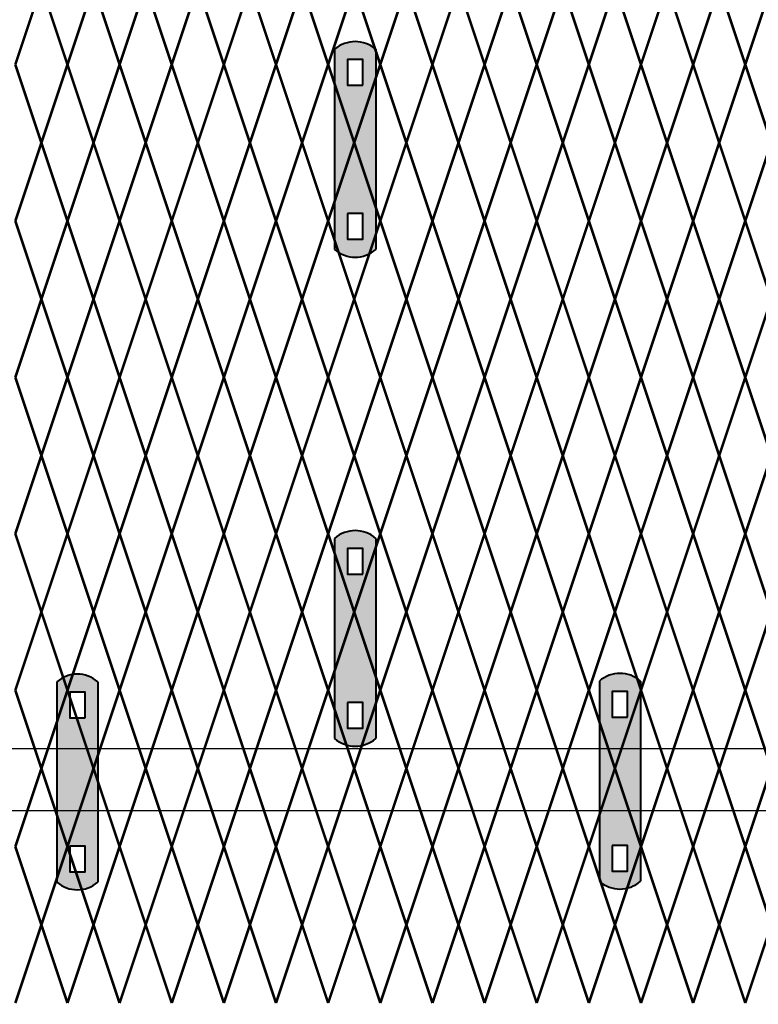
# Model space of a CAD drawing. Units: inches. Extents: x 10 to 245, y -21 to 162.
# Drawn here: x 104 to 123, y 22 to 49 of the extents above; entities that cross this region are included whole.
import ezdxf

# ---------------------------------------------------------------- set-up
doc = ezdxf.new("R2010")
doc.units = ezdxf.units.IN
doc.header["$MEASUREMENT"] = 0
doc.layers.add('BORDER', color=7, linetype='Continuous', lineweight=40)
for name, color, linetype in [('Fence screen', 7, 'Continuous'), ('hardware', 7, 'Continuous'), ('post and C', 7, 'Continuous')]:
    doc.layers.add(name, color=color, linetype=linetype)

# ---------------------------------------------------------------- blocks, each defined once
blk = doc.blocks.new('9.9 hor with ends')
at = {"layer": 'post and C'}
for p, q in [((-138.4894413886734, 167.4876263894247), (-34.06840893303681, 167.4876263894247)), ((-138.4894413886734, 165.8276263894247), (-34.06840893303681, 165.8276263894247))]:
    blk.add_line(p, q, dxfattribs=at)
blk = doc.blocks.new('hor line c clamp')
at = {"layer": 'post and C'}
h = blk.add_hatch(color=256, dxfattribs=at)
h.dxf.hatch_style = 1
h.set_gradient(color1=(0, 0, 255), color2=(0, 0, 255), tint=1)
h.paths.add_polyline_path([(-14.34053190420077, 110.5752287171858), (-14.34053190420077, 111.2644467998322), (-14.75406275378864, 111.2644467998322), (-14.75406275378864, 110.5752287171858)], flags=16)
h.paths.add_polyline_path([(-14.75406275378864, 107.1291383039532), (-14.75406275378864, 106.4399202213067), (-14.34053190420077, 106.4399202213067), (-14.34053190420077, 107.1291383039532)], flags=16)
edge = h.paths.add_edge_path()
edge.add_line((-13.99592286287741, 111.5401340328906), (-13.99592286287753, 106.1642329882484))
edge.add_arc((-14.5472973289947, 106.7960162306742), 0.8385486672198291, 228.887909560826, 311.112090439174, ccw=False)
edge.add_line((-15.09867179511187, 106.1642329882483), (-15.09867179511187, 111.5401340328907))
edge.add_arc((-14.5472973289947, 110.9083507904648), 0.8385486672198291, 48.88790956082602, 131.112090439174, ccw=False)
at = {"layer": 'BORDER'}
blk.add_line((-13.99592286287741, 111.5401340328906), (-13.99592286287753, 106.1642329882484), dxfattribs=at)
blk.add_lwpolyline([(-15.09867179511187, 111.5401340328907), (-15.09867179511187, 106.1642329882483)], dxfattribs=at)
for points in [[(-14.34053190420077, 110.5752287171858), (-14.34053190420077, 111.2644467998322), (-14.75406275378864, 111.2644467998322), (-14.75406275378864, 110.5752287171858)], [(-14.75406275378864, 107.1291383039532), (-14.75406275378864, 106.4399202213067), (-14.34053190420077, 106.4399202213067), (-14.34053190420077, 107.1291383039532)]]:
    blk.add_lwpolyline(points, close=True, dxfattribs=at)
for centre, start, end in [((-14.5472973289947, 110.9083507904648), 48.88790956082602, 131.112090439174), ((-14.5472973289947, 106.7960162306742), 228.887909560826, 311.112090439174)]:
    blk.add_arc(centre, 0.8385486672198291, start, end, dxfattribs=at)

msp = doc.modelspace()

# ---------------------------------------------------------------- linework, layer by layer
at = {"layer": 'Fence screen', "color": 7, "linetype": 'Continuous', "const_width": 0.07}
for points, elevation in [([(103.5284367765702, 47.53789556282533), (104.2284367765703, 49.63789556282535)], 2.100000000000009), ([(104.9284367765702, 47.53789556282533), (104.2284367765703, 49.63789556282535)], 9.099999999999937), ([(104.9284367765702, 47.53789556282533), (105.6284367765702, 49.63789556282535)], 0.6999999999999602), ([(106.3284367765703, 47.53789556282533), (105.6284367765702, 49.63789556282535)], -2.10000000000003), ([(106.3284367765703, 47.53789556282533), (107.0284367765702, 49.63789556282535)], 7.699999999999918), ([(107.7284367765701, 47.53789556282533), (107.0284367765702, 49.63789556282535)], 6.29999999999994), ([(107.7284367765701, 47.53789556282533), (108.4284367765702, 49.63789556282535)], 13.9999999999999), ([(109.1284367765702, 47.53789556282533), (108.4284367765702, 49.63789556282535)], 6.29999999999994), ([(109.1284367765702, 47.53789556282533), (109.8284367765703, 49.63789556282535)], 7.699999999999918), ([(110.5284367765702, 47.53789556282533), (109.8284367765703, 49.63789556282535)], 4.89999999999992), ([(110.5284367765702, 47.53789556282533), (109.8284367765703, 49.63789556282535)], 4.89999999999992), ([(114.7284367765701, 47.53789556282533), (115.4284367765702, 49.63789556282535)], 10.4999999999999), ([(116.1284367765702, 47.53789556282533), (115.4284367765702, 49.63789556282535)], 2.100000000000009), ([(116.1284367765702, 47.53789556282533), (116.8284367765702, 49.63789556282535)], 11.89999999999992), ([(117.5284367765702, 47.53789556282533), (116.8284367765702, 49.63789556282535)], 13.2999999999999), ([(117.5284367765702, 47.53789556282533), (118.2284367765701, 49.63789556282535)], -4.580625000000246), ([(118.9284367765701, 47.53789556282533), (118.2284367765701, 49.63789556282535)], 14.69999999999992), ([(118.9284367765701, 47.53789556282533), (119.6284367765702, 49.63789556282535)], 14.69999999999992), ([(120.3284367765702, 47.53789556282533), (119.6284367765702, 49.63789556282535)], 12.59999999999988), ([(120.3284367765702, 47.53789556282533), (121.0284367765702, 49.63789556282535)], 17.4999999999999), ([(121.7284367765701, 47.53789556282533), (121.0284367765702, 49.63789556282535)], 18.89999999999988), ([(121.7284367765701, 47.53789556282533), (122.4284367765701, 49.63789556282535)], 20.2999999999999), ([(123.1284367765702, 47.53789556282533), (122.4284367765701, 49.63789556282535)], 17.4999999999999), ([(123.1284367765702, 47.53789556282533), (123.8284367765702, 49.63789556282535)], 27.29999999999984), ([(103.5284367765702, 47.53789556282533), (104.2284367765703, 45.4378955628253)], -0.7000000000000028), ([(104.9284367765702, 47.53789556282533), (104.2284367765703, 45.4378955628253)], 7.699999999999918), ([(104.9284367765702, 47.53789556282533), (105.6284367765702, 45.4378955628253)], 3.499999999999957), ([(106.3284367765703, 47.53789556282533), (105.6284367765702, 45.4378955628253)], 2.100000000000009), ([(106.3284367765703, 47.53789556282533), (107.0284367765702, 45.4378955628253)], 2.79999999999994), ([(107.7284367765701, 47.53789556282533), (107.0284367765702, 45.4378955628253)], 4.89999999999992), ([(107.7284367765701, 47.53789556282533), (108.4284367765702, 45.4378955628253)], 1.39999999999992), ([(109.1284367765702, 47.53789556282533), (108.4284367765702, 45.4378955628253)], 4.89999999999992), ([(109.1284367765702, 47.53789556282533), (109.8284367765703, 45.4378955628253)], 3.499999999999957), ([(110.5284367765702, 47.53789556282533), (109.8284367765703, 45.4378955628253)], 7.699999999999918), ([(110.5284367765702, 47.53789556282533), (109.8284367765703, 45.4378955628253)], 7.699999999999918), ([(114.7284367765701, 47.53789556282533), (115.4284367765702, 45.4378955628253)], 10.4999999999999), ([(116.1284367765702, 47.53789556282533), (115.4284367765702, 45.4378955628253)], 13.2999999999999), ([(116.1284367765702, 47.53789556282533), (116.8284367765702, 45.4378955628253)], 13.2999999999999), ([(117.5284367765702, 47.53789556282533), (118.2284367765701, 45.4378955628253)], 14.69999999999992), ([(118.9284367765701, 47.53789556282533), (118.2284367765701, 45.4378955628253)], 16.09999999999988), ([(118.9284367765701, 47.53789556282533), (119.6284367765702, 45.4378955628253)], 16.09999999999988), ([(120.3284367765702, 47.53789556282533), (119.6284367765702, 45.4378955628253)], 16.09999999999988), ([(120.3284367765702, 47.53789556282533), (121.0284367765702, 45.4378955628253)], 17.4999999999999), ([(121.7284367765701, 47.53789556282533), (121.0284367765702, 45.4378955628253)], 18.89999999999988), ([(121.7284367765701, 47.53789556282533), (122.4284367765701, 45.4378955628253)], 18.89999999999988), ([(123.1284367765702, 47.53789556282533), (122.4284367765701, 45.4378955628253)], 28.69999999999986), ([(123.1284367765702, 47.53789556282533), (123.8284367765702, 45.4378955628253)], 20.2999999999999), ([(104.2284367765702, 45.43789556282505), (103.5284367765703, 43.33789556282503)], -3.50000000000005), ([(104.2284367765702, 45.43789556282505), (104.9284367765703, 43.33789556282503)], -3.50000000000005), ([(105.6284367765702, 45.43789556282505), (104.9284367765703, 43.33789556282503)], 4.899999999999928), ([(105.6284367765702, 45.43789556282505), (106.3284367765702, 43.33789556282503)], 0.6999999999999673), ([(107.0284367765703, 45.43789556282505), (106.3284367765702, 43.33789556282503)], -0.7000000000000526), ([(108.4284367765702, 45.43789556282505), (107.7284367765702, 43.33789556282503)], 2.09999999999993), ([(108.4284367765702, 45.43789556282505), (109.1284367765702, 43.33789556282503)], -1.40000000000007), ([(109.8284367765702, 45.43789556282505), (109.1284367765702, 43.33789556282503)], 2.09999999999993), ([(109.8284367765702, 45.43789556282505), (110.5284367765703, 43.33789556282503)], 0.6999999999999673), ([(115.4284367765702, 45.43789556282505), (116.1284367765702, 43.33789556282503)], 7.69999999999991), ([(116.8284367765702, 45.43789556282505), (116.1284367765702, 43.33789556282503)], 10.49999999999991), ([(116.8284367765702, 45.43789556282505), (117.5284367765702, 43.33789556282503)], 10.49999999999991), ([(118.2284367765702, 45.43789556282505), (117.5284367765702, 43.33789556282503)], -2.800000000000033), ([(118.2284367765702, 45.43789556282505), (118.9284367765702, 43.33789556282503)], 11.89999999999993), ([(119.6284367765701, 45.43789556282505), (118.9284367765702, 43.33789556282503)], 13.29999999999989), ([(119.6284367765701, 45.43789556282505), (120.3284367765702, 43.33789556282503)], 13.29999999999989), ([(121.0284367765702, 45.43789556282505), (120.3284367765702, 43.33789556282503)], 13.29999999999989), ([(121.0284367765702, 45.43789556282505), (121.7284367765702, 43.33789556282503)], 14.69999999999991), ([(122.4284367765702, 45.43789556282505), (121.7284367765702, 43.33789556282503)], 16.09999999999989), ([(122.4284367765702, 45.43789556282505), (123.1284367765701, 43.33789556282503)], 16.09999999999989), ([(123.8284367765702, 45.43789556282505), (123.1284367765701, 43.33789556282503)], 25.89999999999987), ([(103.5284367765702, 43.33789556282503), (104.2284367765702, 41.23789556282512)], -0.7000000000000668), ([(104.9284367765702, 43.33789556282503), (104.2284367765702, 41.23789556282512)], 2.09999999999993), ([(104.9284367765702, 43.33789556282503), (105.6284367765702, 41.23789556282512)], -2.800000000000097), ([(106.3284367765702, 43.33789556282503), (105.6284367765702, 41.23789556282512)], 1.399999999999913), ([(106.3284367765702, 43.33789556282503), (107.0284367765702, 41.23789556282512)], 1.399999999999913), ([(107.7284367765701, 43.33789556282503), (107.0284367765702, 41.23789556282512)], 3.499999999999893), ([(107.7284367765701, 43.33789556282503), (108.4284367765702, 41.23789556282512)], -0.7000000000000668), ([(109.1284367765702, 43.33789556282503), (108.4284367765702, 41.23789556282512)], 4.899999999999913), ([(109.1284367765702, 43.33789556282503), (109.8284367765702, 41.23789556282512)], 3.499999999999893), ([(110.5284367765702, 43.33789556282503), (109.8284367765702, 41.23789556282512)], 3.499999999999893), ([(110.5284367765702, 43.33789556282503), (109.8284367765702, 41.23789556282512)], 3.499999999999893), ([(114.7284367765701, 43.33789556282503), (115.4284367765702, 41.23789556282512)], 10.49999999999989), ([(116.1284367765702, 43.33789556282503), (115.4284367765702, 41.23789556282512)], 7.69999999999991), ([(116.1284367765702, 43.33789556282503), (116.8284367765701, 41.23789556282512)], 10.49999999999989), ([(117.5284367765702, 43.33789556282503), (116.8284367765701, 41.23789556282512)], 4.899999999999913), ([(117.5284367765702, 43.33789556282503), (118.2284367765701, 41.23789556282512)], 14.69999999999985), ([(118.92843677657, 43.33789556282503), (118.2284367765701, 41.23789556282512)], 13.29999999999989), ([(118.92843677657, 43.33789556282503), (119.6284367765702, 41.23789556282512)], 13.29999999999989), ([(120.3284367765701, 43.33789556282503), (119.6284367765702, 41.23789556282512)], 14.69999999999985), ([(120.3284367765701, 43.33789556282503), (121.0284367765702, 41.23789556282512)], 1.399999999999885), ([(121.7284367765701, 43.33789556282503), (121.0284367765702, 41.23789556282512)], 17.49999999999985), ([(121.7284367765701, 43.33789556282503), (122.42843677657, 41.23789556282512)], 19.59999999999983), ([(123.1284367765702, 43.33789556282503), (122.42843677657, 41.23789556282512)], 17.49999999999985), ([(123.1284367765702, 43.33789556282503), (123.8284367765701, 41.23789556282512)], 21.69999999999985), ([(104.2284367765702, 41.23789556282512), (103.5284367765702, 39.13789556282509)], -2.800000000000097), ([(104.2284367765702, 41.23789556282512), (104.9284367765702, 39.13789556282509)], 11.89999999999987), ([(105.6284367765702, 41.23789556282512), (104.9284367765702, 39.13789556282509)], 0.6999999999999105), ([(107.0284367765702, 41.23789556282512), (106.3284367765702, 39.13789556282509)], 2.09999999999993), ([(107.0284367765702, 41.23789556282512), (107.7284367765701, 39.13789556282509)], 4.19999999999991), ([(108.4284367765702, 41.23789556282512), (107.7284367765701, 39.13789556282509)], 6.999999999999893), ([(108.4284367765702, 41.23789556282512), (109.1284367765702, 39.13789556282509)], -1.40000000000007), ([(109.8284367765702, 41.23789556282512), (109.1284367765702, 39.13789556282509)], 5.599999999999874), ([(109.8284367765702, 41.23789556282512), (110.5284367765702, 39.13789556282498)], 5.599999999999874), ([(109.8284367765702, 41.23789556282512), (110.5284367765702, 39.13789556282498)], 5.599999999999874), ([(115.4284367765702, 41.23789556282512), (114.7284367765701, 39.13789556282498)], 12.59999999999987), ([(115.4284367765702, 41.23789556282512), (116.1284367765702, 39.13789556282498)], 11.19999999999985), ([(116.8284367765701, 41.23789556282512), (116.1284367765702, 39.13789556282498)], 11.19999999999985), ([(116.8284367765701, 41.23789556282512), (117.5284367765702, 39.13789556282498)], 11.19999999999985), ([(118.2284367765701, 41.23789556282512), (117.5284367765702, 39.13789556282498)], 12.59999999999987), ([(118.2284367765701, 41.23789556282512), (118.92843677657, 39.13789556282509)], 13.29999999999989), ([(119.6284367765702, 41.23789556282512), (118.92843677657, 39.13789556282509)], 12.59999999999987), ([(119.6284367765702, 41.23789556282512), (120.3284367765701, 39.13789556282509)], 14.69999999999985), ([(121.0284367765702, 41.23789556282512), (120.3284367765701, 39.13789556282509)], 16.09999999999987), ([(121.0284367765702, 41.23789556282512), (121.7284367765701, 39.13789556282509)], 28.69999999999981), ([(122.42843677657, 41.23789556282512), (121.7284367765701, 39.13789556282509)], 18.19999999999985), ([(122.42843677657, 41.23789556282512), (123.1284367765702, 39.13789556282509)], 16.79999999999983), ([(123.8284367765701, 41.23789556282512), (123.1284367765702, 39.13789556282509)], 19.59999999999983), ([(104.2284367765702, 37.03789556282507), (104.9284367765702, 39.13789556282509)], -1.40000000000007), ([(105.6284367765702, 37.03789556282507), (104.9284367765702, 39.13789556282509)], 0.6999999999999105), ([(105.6284367765702, 37.03789556282507), (106.3284367765702, 39.13789556282509)], 13.99999999999985), ([(107.0284367765702, 37.03789556282507), (107.7284367765701, 39.13789556282509)], 2.799999999999891), ([(108.4284367765702, 37.03789556282507), (107.7284367765701, 39.13789556282509)], 8.39999999999987), ([(108.4284367765702, 37.03789556282507), (109.1284367765702, 39.13789556282509)], 32.19999999999981), ([(109.8284367765702, 37.03789556282507), (109.1284367765702, 39.13789556282509)], 4.19999999999991), ([(109.8284367765702, 37.03789556282507), (110.5284367765702, 39.13789556282498)], 4.19999999999991), ([(109.8284367765702, 37.03789556282507), (110.5284367765702, 39.13789556282498)], 4.19999999999991), ([(115.4284367765702, 37.03789556282507), (114.7284367765701, 39.13789556282498)], 9.79999999999989), ([(115.4284367765702, 37.03789556282507), (116.1284367765702, 39.13789556282498)], 9.79999999999989), ([(116.8284367765701, 37.03789556282507), (116.1284367765702, 39.13789556282498)], 2.799999999999891), ([(116.8284367765701, 37.03789556282507), (117.5284367765702, 39.13789556282498)], 8.39999999999987), ([(118.2284367765701, 37.03789556282507), (117.5284367765702, 39.13789556282498)], 13.99999999999985), ([(118.2284367765701, 37.03789556282496), (118.92843677657, 39.13789556282509)], 13.99999999999985), ([(119.6284367765702, 37.03789556282496), (118.92843677657, 39.13789556282509)], 13.99999999999985), ([(119.6284367765702, 37.03789556282496), (120.3284367765701, 39.13789556282509)], 15.39999999999987), ([(121.0284367765702, 37.03789556282496), (120.3284367765701, 39.13789556282509)], 15.39999999999987), ([(121.0284367765702, 37.03789556282496), (121.7284367765701, 39.13789556282509)], 18.19999999999985), ([(122.42843677657, 37.03789556282496), (121.7284367765701, 39.13789556282509)], 16.79999999999983), ([(122.42843677657, 37.03789556282496), (123.1284367765702, 39.13789556282509)], 16.79999999999983), ([(123.8284367765701, 37.03789556282496), (123.1284367765702, 39.13789556282509)], 18.19999999999985), ([(103.5284367765702, 34.93789556282493), (104.2284367765702, 37.03789556282507)], -2.10000000000003), ([(104.9284367765702, 34.93789556282493), (104.2284367765702, 37.03789556282507)], -0.7000000000000668), ([(104.9284367765702, 34.93789556282493), (105.6284367765702, 37.03789556282507)], 2.09999999999993), ([(106.3284367765702, 34.93789556282493), (105.6284367765702, 37.03789556282507)], 0.6999999999999105), ([(106.3284367765702, 34.93789556282493), (107.0284367765702, 37.03789556282507)], 32.89999999999981), ([(107.7284367765701, 34.93789556282493), (107.0284367765702, 37.03789556282507)], 2.09999999999993), ([(107.7284367765701, 34.93789556282493), (108.4284367765702, 37.03789556282507)], 4.899999999999913), ([(109.1284367765702, 34.93789556282493), (108.4284367765702, 37.03789556282507)], 6.299999999999891), ([(109.1284367765702, 34.93789556282493), (109.8284367765702, 37.03789556282507)], 3.499999999999893), ([(110.5284367765702, 34.93789556282493), (109.8284367765702, 37.03789556282507)], 3.499999999999893), ([(110.5284367765702, 34.93789556282493), (109.8284367765702, 37.03789556282507)], 3.499999999999893), ([(114.7284367765701, 34.93789556282493), (115.4284367765702, 37.03789556282507)], 7.69999999999991), ([(116.1284367765702, 34.93789556282493), (115.4284367765702, 37.03789556282507)], 11.89999999999987), ([(116.1284367765702, 34.93789556282493), (116.8284367765701, 37.03789556282507)], 11.89999999999987), ([(117.5284367765702, 34.93789556282493), (116.8284367765701, 37.03789556282507)], 4.899999999999913), ([(117.5284367765702, 34.93789556282493), (118.2284367765701, 37.03789556282507)], 14.69999999999985), ([(118.92843677657, 34.93789556282493), (118.2284367765701, 37.03789556282496)], 13.29999999999989), ([(118.92843677657, 34.93789556282493), (119.6284367765702, 37.03789556282496)], 13.29999999999989), ([(120.3284367765701, 34.93789556282493), (119.6284367765702, 37.03789556282496)], 14.69999999999985), ([(120.3284367765701, 34.93789556282493), (121.0284367765702, 37.03789556282496)], 16.09999999999987), ([(121.7284367765701, 34.93789556282493), (121.0284367765702, 37.03789556282496)], 17.49999999999985), ([(121.7284367765701, 34.93789556282493), (122.42843677657, 37.03789556282496)], 17.49999999999985), ([(123.1284367765702, 34.93789556282493), (122.42843677657, 37.03789556282496)], 16.09999999999987), ([(123.1284367765702, 34.93789556282493), (123.8284367765701, 37.03789556282496)], 18.89999999999987), ([(103.5284367765702, 34.93789556282493), (104.2284367765702, 32.83789556282491)], -0.7000000000000668), ([(104.9284367765702, 34.93789556282493), (104.2284367765702, 32.83789556282491)], -0.7000000000000668), ([(104.9284367765702, 34.93789556282493), (105.6284367765702, 32.83789556282491)], 0.6999999999999105), ([(106.3284367765702, 34.93789556282493), (105.6284367765702, 32.83789556282491)], 13.29999999999989), ([(106.3284367765702, 34.93789556282493), (107.0284367765702, 32.83789556282491)], 2.09999999999993), ([(107.7284367765701, 34.93789556282493), (107.0284367765702, 32.83789556282491)], 4.899999999999913), ([(107.7284367765701, 34.93789556282493), (108.4284367765702, 32.83789556282491)], 4.899999999999913), ([(109.1284367765702, 34.93789556282493), (108.4284367765702, 32.83789556282491)], 3.499999999999893), ([(109.1284367765702, 34.93789556282493), (109.8284367765702, 32.83789556282491)], 3.499999999999893), ([(110.5284367765702, 34.93789556282493), (109.8284367765702, 32.83789556282491)], 6.299999999999891), ([(110.5284367765702, 34.93789556282493), (109.8284367765702, 32.83789556282491)], 6.299999999999891), ([(114.7284367765701, 34.93789556282493), (115.4284367765702, 32.83789556282491)], 10.49999999999989), ([(116.1284367765702, 34.93789556282493), (115.4284367765702, 32.83789556282491)], 28.69999999999981), ([(116.1284367765702, 34.93789556282493), (116.8284367765701, 32.83789556282491)], 11.89999999999987), ([(117.5284367765702, 34.93789556282493), (116.8284367765701, 32.83789556282491)], 6.299999999999891), ([(117.5284367765702, 34.93789556282493), (118.2284367765701, 32.83789556282491)], 13.29999999999989), ([(118.92843677657, 34.93789556282493), (118.2284367765701, 32.83789556282491)], 14.69999999999985), ([(118.92843677657, 34.93789556282493), (119.6284367765702, 32.83789556282491)], 105.3628356666803), ([(120.3284367765701, 34.93789556282493), (119.6284367765702, 32.83789556282491)], 9.099999999999874), ([(120.3284367765701, 34.93789556282493), (121.0284367765702, 32.83789556282491)], 17.49999999999995), ([(121.7284367765701, 34.93789556282493), (121.0284367765702, 32.83789556282491)], 20.29999999999983), ([(121.7284367765701, 34.93789556282493), (122.42843677657, 32.83789556282491)], 18.89999999999987), ([(123.1284367765702, 34.93789556282493), (122.42843677657, 32.83789556282491)], 17.49999999999985), ([(123.1284367765702, 34.93789556282493), (123.8284367765701, 32.83789556282491)], 17.49999999999985), ([(104.2284367765702, 32.83789556282491), (104.9284367765702, 30.737895562825)], -1.40000000000007), ([(105.6284367765702, 32.83789556282491), (104.9284367765702, 30.737895562825)], 1.399999999999913), ([(105.6284367765702, 32.83789556282491), (106.3284367765702, 30.737895562825)], 9.79999999999989), ([(107.0284367765702, 32.83789556282491), (107.7284367765701, 30.737895562825)], 8.39999999999987), ([(108.4284367765702, 32.83789556282491), (107.7284367765701, 30.737895562825)], 2.799999999999891), ([(108.4284367765702, 32.83789556282491), (109.1284367765702, 30.737895562825)], 2.799999999999891), ([(109.8284367765702, 32.83789556282491), (109.1284367765702, 30.737895562825)], 4.19999999999991), ([(109.8284367765702, 32.83789556282491), (110.5284367765702, 30.737895562825)], 5.599999999999874), ([(109.8284367765702, 32.83789556282491), (110.5284367765702, 30.737895562825)], 5.599999999999874), ([(115.4284367765702, 32.83789556282491), (114.7284367765701, 30.737895562825)], 8.39999999999987), ([(115.4284367765702, 32.83789556282491), (116.1284367765702, 30.737895562825)], 11.19999999999985), ([(116.8284367765701, 32.83789556282491), (116.1284367765702, 30.737895562825)], 12.59999999999987), ([(116.8284367765701, 32.83789556282491), (117.5284367765702, 30.737895562825)], -1.40000000000007), ([(118.2284367765701, 32.83789556282491), (117.5284367765702, 30.737895562825)], 13.99999999999985), ([(118.2284367765701, 32.83789556282491), (118.92843677657, 30.737895562825)], 13.29999999999989), ([(119.6284367765702, 32.83789556282491), (118.92843677657, 30.737895562825)], 12.59999999999987), ([(119.6284367765702, 32.83789556282491), (120.3284367765701, 30.737895562825)], 14.69999999999985), ([(121.0284367765702, 32.83789556282491), (120.3284367765701, 30.737895562825)], 16.09999999999987), ([(121.0284367765702, 32.83789556282491), (121.7284367765701, 30.737895562825)], 19.59999999999983), ([(122.42843677657, 32.83789556282491), (121.7284367765701, 30.737895562825)], 16.79999999999983), ([(122.42843677657, 32.83789556282491), (123.1284367765702, 30.737895562825)], 18.89999999999987), ([(123.8284367765701, 32.83789556282491), (123.1284367765702, 30.737895562825)], 18.19999999999985), ([(104.2284367765702, 28.63789556282498), (103.5284367765702, 30.737895562825)], -0.7000000000000668), ([(104.2284367765702, 28.63789556282498), (104.9284367765702, 30.737895562825)], -1.40000000000007), ([(105.6284367765702, 28.63789556282498), (104.9284367765702, 30.737895562825)], 1.399999999999913), ([(105.6284367765702, 28.63789556282498), (106.3284367765702, 30.737895562825)], 2.09999999999993), ([(107.0284367765702, 28.63789556282498), (106.3284367765702, 30.737895562825)], 0.6999999999999105), ([(107.0284367765702, 28.63789556282498), (107.7284367765701, 30.737895562825)], 4.19999999999991), ([(108.4284367765702, 28.63789556282498), (107.7284367765701, 30.737895562825)], 2.799999999999891), ([(108.4284367765702, 28.63789556282498), (109.1284367765702, 30.737895562825)], 11.19999999999985), ([(109.8284367765702, 28.63789556282498), (109.1284367765702, 30.737895562825)], 2.799999999999891), ([(109.8284367765702, 28.63789556282498), (110.5284367765702, 30.737895562825)], 8.39999999999987), ([(109.8284367765702, 28.63789556282498), (110.5284367765702, 30.737895562825)], 8.39999999999987), ([(115.4284367765702, 28.63789556282498), (114.7284367765701, 30.737895562825)], 5.599999999999874), ([(115.4284367765702, 28.63789556282498), (116.1284367765702, 30.737895562825)], 9.79999999999989), ([(116.8284367765701, 28.63789556282498), (116.1284367765702, 30.737895562825)], 11.19999999999985), ([(116.8284367765701, 28.63789556282498), (117.5284367765702, 30.737895562825)], 5.599999999999874), ([(118.2284367765701, 28.63789556282498), (117.5284367765702, 30.737895562825)], -2.800000000000097), ([(118.2284367765701, 28.63789556282498), (118.92843677657, 30.737895562825)], 13.99999999999985), ([(119.6284367765702, 28.63789556282498), (118.92843677657, 30.737895562825)], 13.99999999999985), ([(119.6284367765702, 28.63789556282498), (120.3284367765701, 30.737895562825)], 15.39999999999987), ([(121.0284367765702, 28.63789556282498), (120.3284367765701, 30.737895562825)], 15.39999999999987), ([(121.0284367765702, 28.63789556282498), (121.7284367765701, 30.737895562825)], 18.19999999999985), ([(122.42843677657, 28.63789556282498), (121.7284367765701, 30.737895562825)], 16.79999999999983), ([(122.42843677657, 28.63789556282498), (123.1284367765702, 30.737895562825)], 19.59999999999983), ([(123.8284367765701, 28.63789556282498), (123.1284367765702, 30.737895562825)], 35.69999999999981), ([(103.5284367765702, 26.53789556282496), (104.2284367765702, 28.63789556282498)], 0.6999999999999105), ([(104.9284367765702, 26.53789556282496), (104.2284367765702, 28.63789556282498)], 7.69999999999991), ([(104.9284367765702, 26.53789556282496), (105.6284367765702, 28.63789556282498)], -0.7000000000000668), ([(106.3284367765702, 26.53789556282496), (105.6284367765702, 28.63789556282498)], -3.500000000000057), ([(106.3284367765702, 26.53789556282496), (107.0284367765702, 28.63789556282498)], 6.299999999999891), ([(107.7284367765701, 26.53789556282496), (107.0284367765702, 28.63789556282498)], 4.899999999999913), ([(107.7284367765701, 26.53789556282496), (108.4284367765702, 28.63789556282498)], 12.59999999999987), ([(109.1284367765702, 26.53789556282496), (108.4284367765702, 28.63789556282498)], 4.899999999999913), ([(109.1284367765702, 26.53789556282496), (109.8284367765702, 28.63789556282498)], 6.299999999999891), ([(110.5284367765702, 26.53789556282496), (109.8284367765702, 28.63789556282498)], 3.499999999999893), ([(110.5284367765702, 26.53789556282496), (109.8284367765702, 28.63789556282498)], 3.499999999999893), ([(114.7284367765701, 26.53789556282496), (115.4284367765702, 28.63789556282498)], 9.099999999999874), ([(116.1284367765702, 26.53789556282496), (115.4284367765702, 28.63789556282498)], 0.6999999999999105), ([(116.1284367765702, 26.53789556282496), (116.8284367765701, 28.63789556282498)], 10.49999999999989), ([(117.5284367765702, 26.53789556282496), (116.8284367765701, 28.63789556282498)], 11.89999999999987), ([(117.5284367765702, 26.53789556282496), (118.2284367765701, 28.63789556282498)], -5.980625000000273), ([(118.92843677657, 26.53789556282496), (118.2284367765701, 28.63789556282498)], 13.29999999999989), ([(118.92843677657, 26.53789556282496), (119.6284367765702, 28.63789556282498)], 13.29999999999989), ([(120.3284367765701, 26.53789556282496), (119.6284367765702, 28.63789556282498)], 11.19999999999985), ([(120.3284367765701, 26.53789556282496), (121.0284367765702, 28.63789556282498)], 16.09999999999987), ([(121.7284367765701, 26.53789556282496), (121.0284367765702, 28.63789556282498)], 17.49999999999985), ([(121.7284367765701, 26.53789556282496), (122.42843677657, 28.63789556282498)], 18.89999999999987), ([(123.1284367765702, 26.53789556282496), (122.42843677657, 28.63789556282498)], 16.09999999999987), ([(123.1284367765702, 26.53789556282496), (123.8284367765701, 28.63789556282498)], 25.89999999999981), ([(103.5284367765702, 26.53789556282496), (104.2284367765702, 24.43789556282493)], -2.10000000000003), ([(104.9284367765702, 26.53789556282496), (104.2284367765702, 24.43789556282493)], 6.299999999999891), ([(104.9284367765702, 26.53789556282496), (105.6284367765702, 24.43789556282493)], 2.09999999999993), ([(106.3284367765702, 26.53789556282496), (105.6284367765702, 24.43789556282493)], 0.6999999999999105), ([(106.3284367765702, 26.53789556282496), (107.0284367765702, 24.43789556282493)], 1.399999999999913), ([(107.7284367765701, 26.53789556282496), (107.0284367765702, 24.43789556282493)], 3.499999999999893), ([(109.1284367765702, 26.53789556282496), (108.4284367765702, 24.43789556282493)], 3.499999999999893), ([(109.1284367765702, 26.53789556282496), (109.8284367765702, 24.43789556282493)], 2.09999999999993), ([(110.5284367765702, 26.53789556282496), (109.8284367765702, 24.43789556282493)], 6.299999999999891), ([(110.5284367765702, 26.53789556282496), (109.8284367765702, 24.43789556282493)], 6.299999999999891), ([(114.7284367765701, 26.53789556282496), (115.4284367765702, 24.43789556282493)], 9.099999999999874), ([(116.1284367765702, 26.53789556282496), (115.4284367765702, 24.43789556282493)], 11.89999999999987), ([(116.1284367765702, 26.53789556282496), (116.8284367765701, 24.43789556282493)], 11.89999999999987), ([(117.5284367765702, 26.53789556282496), (116.8284367765701, 24.43789556282493)], -1.40000000000007), ([(117.5284367765702, 26.53789556282496), (118.2284367765701, 24.43789556282493)], 13.29999999999989), ([(118.92843677657, 26.53789556282496), (118.2284367765701, 24.43789556282493)], 14.69999999999985), ([(118.92843677657, 26.53789556282496), (119.6284367765702, 24.43789556282493)], 14.69999999999985), ([(120.3284367765701, 26.53789556282496), (119.6284367765702, 24.43789556282493)], 14.69999999999985), ([(120.3284367765701, 26.53789556282496), (121.0284367765702, 24.43789556282493)], 16.09999999999987), ([(121.7284367765701, 26.53789556282496), (121.0284367765702, 24.43789556282493)], 17.49999999999985), ([(121.7284367765701, 26.53789556282496), (122.42843677657, 24.43789556282493)], 17.49999999999985), ([(123.1284367765702, 26.53789556282496), (122.42843677657, 24.43789556282493)], 27.29999999999983), ([(123.1284367765702, 26.53789556282496), (123.8284367765701, 24.43789556282493)], 18.89999999999987), ([(104.9284367765702, 22.33789556282503), (104.2284367765702, 24.43789556282505)], 6.999999999999908), ([(104.9284367765702, 22.33789556282503), (105.6284367765702, 24.43789556282505)], -1.40000000000007), ([(106.3284367765702, 22.33789556282503), (105.6284367765702, 24.43789556282505)], -4.20000000000006), ([(106.3284367765702, 22.33789556282503), (107.0284367765702, 24.43789556282505)], 5.599999999999888), ([(107.7284367765701, 22.33789556282503), (107.0284367765702, 24.43789556282505)], 4.19999999999991), ([(107.7284367765701, 22.33789556282503), (108.4284367765702, 24.43789556282505)], 11.89999999999987), ([(109.1284367765702, 22.33789556282503), (108.4284367765702, 24.43789556282505)], 4.19999999999991), ([(109.1284367765702, 22.33789556282503), (109.8284367765702, 24.43789556282505)], 5.599999999999888), ([(110.5284367765702, 22.33789556282503), (109.8284367765702, 24.43789556282505)], 2.799999999999891), ([(110.5284367765702, 22.33789556282503), (109.8284367765702, 24.43789556282505)], 2.799999999999891), ([(114.7284367765701, 22.33789556282503), (115.4284367765702, 24.43789556282505)], 8.39999999999987), ([(116.1284367765702, 22.33789556282503), (116.8284367765701, 24.43789556282505)], 9.79999999999989), ([(117.5284367765702, 22.33789556282503), (116.8284367765701, 24.43789556282505)], 11.19999999999987), ([(117.5284367765702, 22.33789556282503), (118.2284367765701, 24.43789556282505)], -6.680625000000276), ([(118.92843677657, 22.33789556282503), (118.2284367765701, 24.43789556282505)], 12.59999999999989), ([(118.92843677657, 22.33789556282503), (119.6284367765702, 24.43789556282505)], 12.59999999999989), ([(120.3284367765701, 22.33789556282503), (119.6284367765702, 24.43789556282505)], 10.49999999999985), ([(120.3284367765701, 22.33789556282503), (121.0284367765702, 24.43789556282505)], 15.39999999999987), ([(121.7284367765701, 22.33789556282503), (121.0284367765702, 24.43789556282505)], 16.79999999999985), ([(121.7284367765701, 22.33789556282503), (122.42843677657, 24.43789556282505)], 18.19999999999987), ([(123.1284367765702, 22.33789556282503), (122.42843677657, 24.43789556282505)], 15.39999999999987), ([(123.1284367765702, 22.33789556282503), (123.8284367765701, 24.43789556282505)], 25.19999999999981)]:
    msp.add_lwpolyline(points, dxfattribs=dict(at, elevation=elevation))
at = {"layer": 'Fence screen', "color": 4, "linetype": 'Continuous', "lineweight": 211, "const_width": 0.07}
for points, elevation in [([(110.5284367765702, 47.53789556282533), (111.2284367765701, 49.63789556282535)], 11.89999999999992), ([(110.5284367765702, 47.53789556282533), (111.2284367765701, 49.63789556282535)], 11.89999999999992), ([(111.9284367765702, 47.53789556282533), (111.2284367765701, 49.63789556282535)], 4.89999999999992), ([(111.9284367765702, 47.53789556282533), (111.2284367765701, 49.63789556282535)], 4.89999999999992), ([(111.9284367765702, 47.53789556282533), (112.6284367765702, 49.63789556282535)], 3.499999999999957), ([(111.9284367765702, 47.53789556282533), (112.6284367765702, 49.63789556282535)], 3.499999999999957), ([(113.3284367765702, 47.53789556282533), (112.6284367765702, 49.63789556282535)], 13.2999999999999), ([(113.3284367765702, 47.53789556282533), (112.6284367765702, 49.63789556282535)], 13.2999999999999), ([(113.3284367765702, 47.53789556282533), (114.0284367765702, 49.63789556282535)], 9.099999999999937), ([(113.3284367765702, 47.53789556282533), (114.0284367765702, 49.63789556282535)], 9.099999999999937), ([(114.7284367765701, 47.53789556282533), (114.0284367765702, 49.63789556282535)], 10.4999999999999), ([(114.7284367765701, 47.53789556282533), (114.0284367765702, 49.63789556282535)], 10.4999999999999), ([(110.5284367765702, 47.53789556282533), (111.2284367765701, 45.4378955628253)], 6.29999999999994), ([(110.5284367765702, 47.53789556282533), (111.2284367765701, 45.4378955628253)], 6.29999999999994), ([(111.9284367765702, 47.53789556282533), (111.2284367765701, 45.4378955628253)], 9.099999999999937), ([(111.9284367765702, 47.53789556282533), (111.2284367765701, 45.4378955628253)], 9.099999999999937), ([(111.9284367765702, 47.53789556282533), (112.6284367765702, 45.4378955628253)], 6.29999999999994), ([(111.9284367765702, 47.53789556282533), (112.6284367765702, 45.4378955628253)], 6.29999999999994), ([(113.3284367765702, 47.53789556282533), (112.6284367765702, 45.4378955628253)], 10.4999999999999), ([(113.3284367765702, 47.53789556282533), (112.6284367765702, 45.4378955628253)], 10.4999999999999), ([(113.3284367765702, 47.53789556282533), (114.0284367765702, 45.4378955628253)], 9.099999999999937), ([(113.3284367765702, 47.53789556282533), (114.0284367765702, 45.4378955628253)], 9.099999999999937), ([(114.7284367765701, 47.53789556282533), (114.0284367765702, 45.4378955628253)], 11.89999999999992), ([(114.7284367765701, 47.53789556282533), (114.0284367765702, 45.4378955628253)], 11.89999999999992), ([(111.2284367765702, 45.43789556282505), (111.9284367765702, 43.33789556282503)], 3.49999999999995), ([(111.2284367765702, 45.43789556282505), (111.9284367765702, 43.33789556282503)], 3.49999999999995), ([(112.6284367765702, 45.43789556282505), (111.9284367765702, 43.33789556282503)], 6.299999999999947), ([(112.6284367765702, 45.43789556282505), (111.9284367765702, 43.33789556282503)], 6.299999999999947), ([(112.6284367765702, 45.43789556282505), (113.3284367765702, 43.33789556282503)], 3.49999999999995), ([(112.6284367765702, 45.43789556282505), (113.3284367765702, 43.33789556282503)], 3.49999999999995), ([(114.0284367765702, 45.43789556282505), (113.3284367765702, 43.33789556282503)], 7.69999999999991), ([(114.0284367765702, 45.43789556282505), (113.3284367765702, 43.33789556282503)], 7.69999999999991), ([(114.0284367765702, 45.43789556282505), (114.7284367765702, 43.33789556282503)], 6.299999999999947), ([(114.0284367765702, 45.43789556282505), (114.7284367765702, 43.33789556282503)], 6.299999999999947), ([(110.5284367765702, 43.33789556282503), (111.2284367765701, 41.23789556282512)], 4.899999999999913), ([(110.5284367765702, 43.33789556282503), (111.2284367765701, 41.23789556282512)], 4.899999999999913), ([(111.9284367765702, 43.33789556282503), (111.2284367765701, 41.23789556282512)], 7.69999999999991), ([(111.9284367765702, 43.33789556282503), (111.2284367765701, 41.23789556282512)], 7.69999999999991), ([(111.9284367765702, 43.33789556282503), (112.6284367765702, 41.23789556282512)], 6.299999999999891), ([(111.9284367765702, 43.33789556282503), (112.6284367765702, 41.23789556282512)], 6.299999999999891), ([(113.3284367765701, 43.33789556282503), (112.6284367765702, 41.23789556282512)], 7.69999999999991), ([(113.3284367765701, 43.33789556282503), (112.6284367765702, 41.23789556282512)], 7.69999999999991), ([(113.3284367765701, 43.33789556282503), (114.0284367765702, 41.23789556282512)], 2.799999999999891), ([(113.3284367765701, 43.33789556282503), (114.0284367765702, 41.23789556282512)], 2.799999999999891), ([(114.7284367765701, 43.33789556282503), (114.0284367765702, 41.23789556282512)], 9.099999999999874), ([(114.7284367765701, 43.33789556282503), (114.0284367765702, 41.23789556282512)], 9.099999999999874), ([(111.2284367765701, 41.23789556282512), (110.5284367765702, 39.13789556282498)], 5.599999999999874), ([(111.2284367765701, 41.23789556282512), (110.5284367765702, 39.13789556282498)], 5.599999999999874), ([(111.2284367765701, 41.23789556282512), (111.9284367765702, 39.13789556282498)], 6.999999999999893), ([(111.2284367765701, 41.23789556282512), (111.9284367765702, 39.13789556282498)], 6.999999999999893), ([(112.6284367765702, 41.23789556282512), (111.9284367765702, 39.13789556282498)], 6.999999999999893), ([(112.6284367765702, 41.23789556282512), (111.9284367765702, 39.13789556282498)], 6.999999999999893), ([(112.6284367765702, 41.23789556282512), (113.3284367765701, 39.13789556282498)], 9.79999999999989), ([(112.6284367765702, 41.23789556282512), (113.3284367765701, 39.13789556282498)], 9.79999999999989), ([(114.0284367765702, 41.23789556282512), (113.3284367765701, 39.13789556282498)], 11.19999999999985), ([(114.0284367765702, 41.23789556282512), (113.3284367765701, 39.13789556282498)], 11.19999999999985), ([(114.0284367765702, 41.23789556282512), (114.7284367765701, 39.13789556282498)], 9.79999999999989), ([(114.0284367765702, 41.23789556282512), (114.7284367765701, 39.13789556282498)], 9.79999999999989), ([(111.2284367765701, 37.03789556282507), (110.5284367765702, 39.13789556282498)], 4.19999999999991), ([(111.2284367765701, 37.03789556282507), (110.5284367765702, 39.13789556282498)], 4.19999999999991), ([(111.2284367765701, 37.03789556282507), (111.9284367765702, 39.13789556282498)], 8.39999999999987), ([(111.2284367765701, 37.03789556282507), (111.9284367765702, 39.13789556282498)], 8.39999999999987), ([(112.6284367765702, 37.03789556282507), (111.9284367765702, 39.13789556282498)], 6.999999999999893), ([(112.6284367765702, 37.03789556282507), (111.9284367765702, 39.13789556282498)], 6.999999999999893), ([(112.6284367765702, 37.03789556282507), (113.3284367765701, 39.13789556282498)], 2.799999999999891), ([(112.6284367765702, 37.03789556282507), (113.3284367765701, 39.13789556282498)], 2.799999999999891), ([(114.0284367765702, 37.03789556282507), (113.3284367765701, 39.13789556282498)], 11.19999999999985), ([(114.0284367765702, 37.03789556282507), (113.3284367765701, 39.13789556282498)], 11.19999999999985), ([(114.0284367765702, 37.03789556282507), (114.7284367765701, 39.13789556282498)], 8.39999999999987), ([(114.0284367765702, 37.03789556282507), (114.7284367765701, 39.13789556282498)], 8.39999999999987), ([(110.5284367765702, 34.93789556282493), (111.2284367765701, 37.03789556282507)], 6.299999999999891), ([(110.5284367765702, 34.93789556282493), (111.2284367765701, 37.03789556282507)], 6.299999999999891), ([(111.9284367765702, 34.93789556282493), (111.2284367765701, 37.03789556282507)], 10.49999999999989), ([(111.9284367765702, 34.93789556282493), (111.2284367765701, 37.03789556282507)], 10.49999999999989), ([(111.9284367765702, 34.93789556282493), (112.6284367765702, 37.03789556282507)], 9.099999999999874), ([(111.9284367765702, 34.93789556282493), (112.6284367765702, 37.03789556282507)], 9.099999999999874), ([(113.3284367765701, 34.93789556282493), (112.6284367765702, 37.03789556282507)], 7.69999999999991), ([(113.3284367765701, 34.93789556282493), (112.6284367765702, 37.03789556282507)], 7.69999999999991), ([(113.3284367765701, 34.93789556282493), (114.0284367765702, 37.03789556282507)], 9.099999999999874), ([(113.3284367765701, 34.93789556282493), (114.0284367765702, 37.03789556282507)], 9.099999999999874), ([(114.7284367765701, 34.93789556282493), (114.0284367765702, 37.03789556282507)], 10.49999999999989), ([(114.7284367765701, 34.93789556282493), (114.0284367765702, 37.03789556282507)], 10.49999999999989), ([(110.5284367765702, 34.93789556282493), (111.2284367765701, 32.83789556282491)], -2.10000000000003), ([(110.5284367765702, 34.93789556282493), (111.2284367765701, 32.83789556282491)], -2.10000000000003), ([(111.9284367765702, 34.93789556282493), (111.2284367765701, 32.83789556282491)], 7.69999999999991), ([(111.9284367765702, 34.93789556282493), (111.2284367765701, 32.83789556282491)], 7.69999999999991), ([(111.9284367765702, 34.93789556282493), (112.6284367765702, 32.83789556282491)], 2.09999999999993), ([(111.9284367765702, 34.93789556282493), (112.6284367765702, 32.83789556282491)], 2.09999999999993), ([(113.3284367765701, 34.93789556282493), (112.6284367765702, 32.83789556282491)], 10.49999999999989), ([(113.3284367765701, 34.93789556282493), (112.6284367765702, 32.83789556282491)], 10.49999999999989), ([(113.3284367765701, 34.93789556282493), (114.0284367765702, 32.83789556282491)], 9.099999999999874), ([(113.3284367765701, 34.93789556282493), (114.0284367765702, 32.83789556282491)], 9.099999999999874), ([(114.7284367765701, 34.93789556282493), (114.0284367765702, 32.83789556282491)], 7.69999999999991), ([(114.7284367765701, 34.93789556282493), (114.0284367765702, 32.83789556282491)], 7.69999999999991), ([(111.2284367765701, 32.83789556282491), (111.9284367765702, 30.737895562825)], 4.19999999999991), ([(111.2284367765701, 32.83789556282491), (111.9284367765702, 30.737895562825)], 4.19999999999991), ([(112.6284367765702, 32.83789556282491), (111.9284367765702, 30.737895562825)], 6.999999999999893), ([(112.6284367765702, 32.83789556282491), (111.9284367765702, 30.737895562825)], 6.999999999999893), ([(112.6284367765702, 32.83789556282491), (113.3284367765701, 30.737895562825)], 14.69999999999985), ([(112.6284367765702, 32.83789556282491), (113.3284367765701, 30.737895562825)], 14.69999999999985), ([(114.0284367765702, 32.83789556282491), (113.3284367765701, 30.737895562825)], 6.999999999999893), ([(114.0284367765702, 32.83789556282491), (113.3284367765701, 30.737895562825)], 6.999999999999893), ([(114.0284367765702, 32.83789556282491), (114.7284367765701, 30.737895562825)], 9.79999999999989), ([(114.0284367765702, 32.83789556282491), (114.7284367765701, 30.737895562825)], 9.79999999999989), ([(111.2284367765701, 28.63789556282498), (110.5284367765702, 30.737895562825)], 5.599999999999874), ([(111.2284367765701, 28.63789556282498), (110.5284367765702, 30.737895562825)], 5.599999999999874), ([(111.2284367765701, 28.63789556282498), (111.9284367765702, 30.737895562825)], 4.19999999999991), ([(111.2284367765701, 28.63789556282498), (111.9284367765702, 30.737895562825)], 4.19999999999991), ([(112.6284367765702, 28.63789556282498), (111.9284367765702, 30.737895562825)], 6.999999999999893), ([(112.6284367765702, 28.63789556282498), (111.9284367765702, 30.737895562825)], 6.999999999999893), ([(112.6284367765702, 28.63789556282498), (113.3284367765701, 30.737895562825)], 8.39999999999987), ([(112.6284367765702, 28.63789556282498), (113.3284367765701, 30.737895562825)], 8.39999999999987), ([(114.0284367765702, 28.63789556282498), (113.3284367765701, 30.737895562825)], 12.59999999999987), ([(114.0284367765702, 28.63789556282498), (113.3284367765701, 30.737895562825)], 12.59999999999987), ([(114.0284367765702, 28.63789556282498), (114.7284367765701, 30.737895562825)], 9.79999999999989), ([(114.0284367765702, 28.63789556282498), (114.7284367765701, 30.737895562825)], 9.79999999999989), ([(110.5284367765702, 26.53789556282496), (111.2284367765701, 28.63789556282498)], 10.49999999999989), ([(110.5284367765702, 26.53789556282496), (111.2284367765701, 28.63789556282498)], 10.49999999999989), ([(111.9284367765702, 26.53789556282496), (111.2284367765701, 28.63789556282498)], 3.499999999999893), ([(111.9284367765702, 26.53789556282496), (111.2284367765701, 28.63789556282498)], 3.499999999999893), ([(111.9284367765702, 26.53789556282496), (112.6284367765702, 28.63789556282498)], 2.09999999999993), ([(111.9284367765702, 26.53789556282496), (112.6284367765702, 28.63789556282498)], 2.09999999999993), ([(113.3284367765701, 26.53789556282496), (112.6284367765702, 28.63789556282498)], 11.89999999999987), ([(113.3284367765701, 26.53789556282496), (112.6284367765702, 28.63789556282498)], 11.89999999999987), ([(113.3284367765701, 26.53789556282496), (114.0284367765702, 28.63789556282498)], 7.69999999999991), ([(113.3284367765701, 26.53789556282496), (114.0284367765702, 28.63789556282498)], 7.69999999999991), ([(114.7284367765701, 26.53789556282496), (114.0284367765702, 28.63789556282498)], 9.099999999999874), ([(114.7284367765701, 26.53789556282496), (114.0284367765702, 28.63789556282498)], 9.099999999999874), ([(110.5284367765702, 26.53789556282496), (111.2284367765701, 24.43789556282493)], 4.899999999999913), ([(110.5284367765702, 26.53789556282496), (111.2284367765701, 24.43789556282493)], 4.899999999999913), ([(111.9284367765702, 26.53789556282496), (111.2284367765701, 24.43789556282493)], 7.69999999999991), ([(111.9284367765702, 26.53789556282496), (111.2284367765701, 24.43789556282493)], 7.69999999999991), ([(111.9284367765702, 26.53789556282496), (112.6284367765702, 24.43789556282493)], 4.899999999999913), ([(111.9284367765702, 26.53789556282496), (112.6284367765702, 24.43789556282493)], 4.899999999999913), ([(113.3284367765701, 26.53789556282496), (112.6284367765702, 24.43789556282493)], 9.099999999999874), ([(113.3284367765701, 26.53789556282496), (112.6284367765702, 24.43789556282493)], 9.099999999999874), ([(113.3284367765701, 26.53789556282496), (114.0284367765702, 24.43789556282493)], 7.69999999999991), ([(113.3284367765701, 26.53789556282496), (114.0284367765702, 24.43789556282493)], 7.69999999999991), ([(114.7284367765701, 26.53789556282496), (114.0284367765702, 24.43789556282493)], 10.49999999999989), ([(114.7284367765701, 26.53789556282496), (114.0284367765702, 24.43789556282493)], 10.49999999999989), ([(110.5284367765702, 22.33789556282503), (111.2284367765701, 24.43789556282505)], 9.79999999999989), ([(110.5284367765702, 22.33789556282503), (111.2284367765701, 24.43789556282505)], 9.79999999999989), ([(111.9284367765702, 22.33789556282503), (111.2284367765701, 24.43789556282505)], 2.799999999999891), ([(111.9284367765702, 22.33789556282503), (111.2284367765701, 24.43789556282505)], 2.799999999999891), ([(111.9284367765702, 22.33789556282503), (112.6284367765702, 24.43789556282505)], 1.399999999999928), ([(111.9284367765702, 22.33789556282503), (112.6284367765702, 24.43789556282505)], 1.399999999999928), ([(113.3284367765701, 22.33789556282503), (112.6284367765702, 24.43789556282505)], 11.19999999999987), ([(113.3284367765701, 22.33789556282503), (112.6284367765702, 24.43789556282505)], 11.19999999999987), ([(113.3284367765701, 22.33789556282503), (114.0284367765702, 24.43789556282505)], 6.999999999999908), ([(113.3284367765701, 22.33789556282503), (114.0284367765702, 24.43789556282505)], 6.999999999999908), ([(114.7284367765701, 22.33789556282503), (114.0284367765702, 24.43789556282505)], 8.39999999999987), ([(114.7284367765701, 22.33789556282503), (114.0284367765702, 24.43789556282505)], 8.39999999999987)]:
    msp.add_lwpolyline(points, dxfattribs=dict(at, elevation=elevation))
at = {"layer": 'Fence screen', "color": 7, "linetype": 'Continuous', "const_width": 0.07}
for points in [[(117.5284367765702, 47.53789556282533), (116.8284367765702, 45.4378955628253)], [(107.0284367765703, 45.43789556282505), (107.7284367765702, 43.33789556282503)], [(105.6284367765702, 41.23789556282512), (106.3284367765702, 39.13789556282509)], [(104.2284367765702, 37.03789556282507), (103.5284367765702, 39.13789556282509)], [(107.0284367765702, 37.03789556282507), (106.3284367765702, 39.13789556282509)], [(104.2284367765702, 32.83789556282491), (103.5284367765702, 30.737895562825)], [(107.0284367765702, 32.83789556282491), (106.3284367765702, 30.737895562825)], [(107.7284367765701, 26.53789556282496), (108.4284367765702, 24.43789556282493)], [(103.5284367765702, 22.33789556282503), (104.2284367765702, 24.43789556282505)], [(116.1284367765702, 22.33789556282503), (115.4284367765702, 24.43789556282505)]]:
    msp.add_lwpolyline(points, dxfattribs=at)
at = {"layer": 'Fence screen', "color": 4, "linetype": 'Continuous', "const_width": 0.07, "elevation": 4.899999999999928}
msp.add_lwpolyline([(111.2284367765702, 45.43789556282505), (110.5284367765703, 43.33789556282503)], dxfattribs=at)
msp.add_lwpolyline([(111.2284367765702, 45.43789556282505), (110.5284367765703, 43.33789556282503)], dxfattribs=at)
at = {"layer": 'Fence screen', "color": 7, "linetype": 'Continuous', "lineweight": 211, "const_width": 0.07}
for points, elevation in [([(115.4284367765702, 45.43789556282505), (114.7284367765702, 43.33789556282503)], 9.09999999999993), ([(115.4284367765702, 45.43789556282505), (114.7284367765702, 43.33789556282503)], 9.09999999999993), ([(111.2284367765701, 32.83789556282491), (110.5284367765702, 30.737895562825)], 6.999999999999893), ([(111.2284367765701, 32.83789556282491), (110.5284367765702, 30.737895562825)], 6.999999999999893)]:
    msp.add_lwpolyline(points, dxfattribs=dict(at, elevation=elevation))

# ---------------------------------------------------------------- block references
at = {"layer": 'hardware'}
for p in [(127.201479804786, -63.5926411493609, 33.59999999999934), (127.201479804786, -76.72481003715424, 36.39999999999932)]:
    msp.add_blockref('hor line c clamp', p, dxfattribs=at)
at = {"layer": 'post and C'}
for p in [(119.7427676395986, -80.57926417694924), (134.3095571290717, -80.55827577493406)]:
    msp.add_blockref('hor line c clamp', p, dxfattribs=at)
at = {"layer": 'post and C', "color": 7}
msp.add_blockref('9.9 hor with ends', (199.4444762997004, -138.3197308266), dxfattribs=at)

doc.saveas('drawing.dxf')
